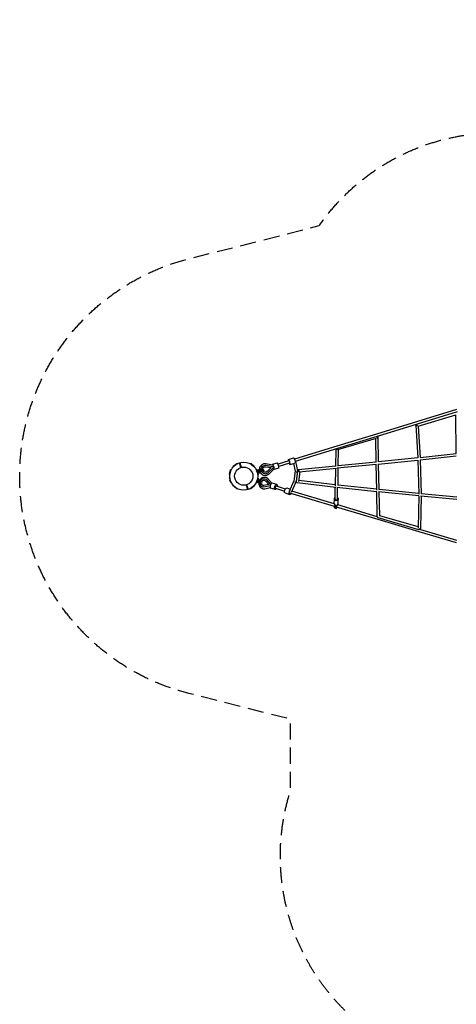
# Model space of a CAD drawing. Units: millimetres. Extents: x -5771 to 3712, y -7947 to 4605.
# Drawn here: x -5771 to -2322, y -3171 to 4605 of the extents above; entities that cross this region are included whole.
import ezdxf

# ---------------------------------------------------------------- set-up
doc = ezdxf.new("R2010")
doc.units = ezdxf.units.MM
doc.header["$LTSCALE"] = 20
doc.linetypes.add('HIDDEN', pattern=[9.525, 6.35, -3.175])
doc.layers.add('2d', color=230, linetype='Continuous')
doc.layers.add('EN-SafetyZone', color=93, linetype='HIDDEN')

msp = doc.modelspace()

# ---------------------------------------------------------------- linework, layer by layer
at = {"layer": '2d'}
for p, q in [((-2319.7, 1526.4), (-2636, 1429.6)), ((-2313.8, 1508.3), (-2630.5, 1411.4)), ((-2623.6, 1395.5), (-2325.2, 1485.2)), ((-2321.8, 1178.4), (-2325.6, 1485.1)), ((-2636, 1429.6), (-2952.2, 1332.8)), ((-2630.5, 1411.4), (-2946.7, 1314.6)), ((-2642.2, 1402.1), (-2626, 1144.7)), ((-2952.2, 1332.8), (-3266.5, 1236.5)), ((-2622.8, 1395.7), (-2607.2, 1148.3)), ((-2946.7, 1314.6), (-3261, 1218.4)), ((-3257.5, 1210.8), (-2952.6, 1299)), ((-2954.6, 1109.9), (-2958.2, 1297.3)), ((-2935.6, 1112.6), (-2939.5, 1310.1)), ((-3266.5, 1236.5), (-3600.8, 1134.3)), ((-3261, 1218.4), (-3595.2, 1116.1)), ((-3273.3, 1214.6), (-3275.5, 1077.7)), ((-3254.3, 1211.7), (-3256.5, 1078.5)), ((-2607.2, 1148.7), (-2321.8, 1179.4)), ((-4083.4, 1080.1), (-4056.4, 1100.6)), ((-3942.5, 1099.1), (-3916.1, 1077.8)), ((-3774.2, 1087.7), (-3825.5, 1097.3)), ((-3737.1, 1104.1), (-3775.9, 1092.1)), ((-3644.2, 1120.8), (-3729.1, 1094.5)), ((-3638.6, 1102.7), (-3723.5, 1076.4)), ((-3647.6, 1131.8), (-3608.8, 1143.8)), ((-3635.2, 1091.7), (-3596.4, 1103.7)), ((-3607.6, 1100.3), (-3595.4, 1039.6)), ((-3591.6, 1117.2), (-3576.8, 1043.3)), ((-3261.8, 1064.8), (-2951.3, 1094.6)), ((-3256.4, 1084.5), (-2954.6, 1113.4)), ((-2950.1, 890.4), (-2954.3, 1094.3)), ((-2939, 1095.8), (-2624.7, 1127.8)), ((-2935.7, 1115.2), (-2626.2, 1146.7)), ((-2931.2, 893.4), (-2935.3, 1096.2)), ((-2625.3, 1127.7), (-2618.2, 859)), ((-2608.5, 1129.5), (-2321.6, 1160.3)), ((-2606.4, 1129.7), (-2599.3, 861.2)), ((-4114.5, 1016.5), (-4104.7, 1048.9)), ((-4114.5, 1016.5), (-4110.5, 1013.5)), ((-4108.8, 1035.1), (-4113.9, 1020.3)), ((-4113.9, 1020.3), (-4113.4, 1020)), ((-4102.6, 1053.5), (-4104.1, 1049)), ((-4102.6, 1053.5), (-4097.6, 1053.6)), ((-4083.4, 1080.1), (-4081.9, 1075.4)), ((-3916.1, 1077.8), (-3917.8, 1073.1)), ((-3897.7, 1050.7), (-3902.7, 1050.9)), ((-3887.3, 1017.2), (-3897.7, 1050.7)), ((-3885, 1051), (-3895.4, 1048.8)), ((-3887.3, 1017.2), (-3891.3, 1014.2)), ((-3886.8, 1013.3), (-3890.9, 1010.5)), ((-3887.8, 1016.9), (-3886.8, 1013.3)), ((-3876.7, 1024.2), (-3886.6, 1020.1)), ((-3840.3, 1085.4), (-3840.1, 1085.5)), ((-3826.6, 1075.1), (-3785, 1067.3)), ((-3824.8, 1086.4), (-3772.5, 1076.6)), ((-3820.4, 1021), (-3820.1, 1021.1)), ((-3785, 1067.3), (-3814.9, 1037.3)), ((-3769.5, 1066.7), (-3807.1, 1029)), ((-3801.4, 1019.7), (-3764.6, 1056.6)), ((-3785.4, 1067.2), (-3785, 1067.3)), ((-3772.5, 1076.6), (-3769.5, 1066.7)), ((-3724.7, 1064), (-3763.5, 1052)), ((-3595.7, 1041.1), (-3605.7, 959.9)), ((-3575.7, 1044.7), (-3586.8, 957.7)), ((-3576.7, 1040.3), (-3586.7, 958.5)), ((-3557.8, 1034.8), (-3567.6, 957.9)), ((-3567.2, 1052.9), (-3275.4, 1082.6)), ((-3563.6, 1034.2), (-3269.5, 1064.1)), ((-3275.7, 1063.5), (-3277.8, 923.6)), ((-3256.7, 1065.3), (-3258.8, 925.6)), ((-4114.9, 987.5), (-4110.8, 990.4)), ((-4113.9, 984), (-4114.9, 987.5)), ((-4114.4, 983.6), (-4110.4, 986.6)), ((-4114.4, 983.6), (-4104, 950.2)), ((-4106, 954.8), (-4109.8, 968.8)), ((-4104, 950.2), (-4099, 949.9)), ((-3899.1, 947.4), (-3904.1, 947.3)), ((-3899.1, 947.4), (-3897.6, 951.8)), ((-3887.2, 984.4), (-3897, 952)), ((-3887.2, 947), (-3896.7, 949.2)), ((-3891.5, 969.7), (-3887.9, 980.5)), ((-3887.2, 984.4), (-3891.2, 987.4)), ((-3880.4, 953.2), (-3890.5, 956.6)), ((-3887.9, 980.5), (-3888.3, 980.9)), ((-3878.2, 973.6), (-3887, 977.6)), ((-3803.7, 933.5), (-3842.4, 925.8)), ((-3833.2, 979.1), (-3833.7, 979.3)), ((-3829.7, 963.2), (-3803.7, 933.5)), ((-3822.1, 971.4), (-3789.5, 934.3)), ((-3779.9, 945.6), (-3808.1, 977.7)), ((-3740.3, 934.1), (-3775.4, 946.1)), ((-3640.3, 882.8), (-3605.5, 961.3)), ((-3623.1, 874.8), (-3587.6, 954.8)), ((-3274.4, 911.6), (-3578.5, 947.1)), ((-3277.7, 931.1), (-3566.8, 964.8)), ((-4085.6, 923), (-4084, 927.7)), ((-4059.2, 901.8), (-4085.6, 923)), ((-3918.3, 920.7), (-3945.3, 900.2)), ((-3918.3, 920.7), (-3919.8, 925.5)), ((-3854.9, 915.3), (-3855.4, 915.4)), ((-3792.9, 924.2), (-3841.4, 914.6)), ((-3834.1, 901.1), (-3792.2, 909.4)), ((-3753.8, 894.4), (-3788.9, 906.3)), ((-3750.1, 905.3), (-3679.6, 881.3)), ((-3744, 923.2), (-3673.5, 899.3)), ((-3675, 867.6), (-3639.9, 855.7)), ((-3661.5, 907.4), (-3633.6, 897.9)), ((-3284.5, 761.3), (-3635.8, 866.5)), ((-3286, 781.5), (-3620, 881.6)), ((-3279.4, 819.4), (-3278, 912.1)), ((-2948.7, 877.1), (-3266.6, 910.7)), ((-3260.4, 819.1), (-3259.1, 910)), ((-2950.2, 896.3), (-3258.8, 929)), ((-2945.9, 679.1), (-2949.9, 877.2)), ((-2618.2, 844), (-2936.9, 875.9)), ((-2618.4, 863.1), (-2931.2, 894.4)), ((-2927.1, 686.2), (-2930.8, 875.2)), ((-2317.6, 834.6), (-2599.3, 861.2)), ((-3286, 781.9), (-3285.4, 819.5)), ((-3279.4, 819.4), (-3279.4, 819.4)), ((-3260.4, 819.1), (-3260.4, 819.1)), ((-3256.3, 772.7), (-3254.2, 779.5)), ((-3254.2, 779.7), (-3255.1, 779.7)), ((-3255, 781.4), (-3254.4, 819)), ((-3255, 780.2), (-3254.2, 779.7)), ((-3254.2, 779.5), (-3254.2, 779.7)), ((-2618.3, 844), (-2623.4, 592.7)), ((-2599.3, 842.1), (-2604.5, 586.5)), ((-2317.3, 815.5), (-2603.5, 842.5)), ((-3285.8, 757.1), (-3285.9, 752)), ((-3285.9, 752), (-3271.6, 745.3)), ((-3281.3, 771.6), (-3285.8, 757.1)), ((-3285.8, 757.1), (-3271.6, 750.5)), ((-3278.7, 753.8), (-3278.8, 748.6)), ((-3274.3, 768), (-3278.7, 753.8)), ((-3266, 768.1), (-3271.6, 750.5)), ((-3271.6, 750.5), (-3271.6, 745.3)), ((-3271.6, 745.3), (-3267, 749.4)), ((-3268, 756.1), (-3267.8, 756.5)), ((-3268, 753.2), (-3268, 756.1)), ((-3265.4, 755.4), (-3268, 753.2)), ((-2938.8, 657.7), (-3267.9, 756.3)), ((-3267, 749.4), (-3263.8, 755.1)), ((-3266.2, 755.8), (-3265.4, 755.4)), ((-3265.4, 755.5), (-3265.4, 755.4)), ((-3264.2, 768), (-3263.9, 768.9)), ((-2946, 679.7), (-3258.1, 773.2)), ((-3258, 773.3), (-3258, 773.2)), ((-2616.6, 577.5), (-2939.1, 670.1)), ((-2616.2, 561.1), (-2938.8, 657.7)), ((-2623.3, 599.2), (-2927.1, 686.5)), ((-2321.4, 472.8), (-2616.2, 561.1)), ((-2610.8, 579.3), (-2611.8, 579.6)), ((-2316.7, 491.3), (-2610.8, 579.3))]:
    msp.add_line(p, q, dxfattribs=at)
for radius in [110.4, 72]:
    msp.add_circle((-4000.9, 1000.4), radius, dxfattribs=at)
at = {"layer": '2d', "extrusion": (0, 0, -1)}
for centre, major_axis, ratio, start_param, end_param in [((-2632.7, 1402.6), (-9.48, -0.6), 0.501387, -1.663673, 1.430794), ((-2949, 1309.9), (2.64, -9.13), 0.112587, -1.9832, -0.692045), ((-3263.7, 1218.9), (-9.5, 0.16), 0.908838, -1.888317, -0.493377), ((-3263.7, 1218.9), (2.64, -9.13), 0.112587, -1.434138, -0.410243), ((-3769.7, 1072), (-6.2, 20.1), 0.255104, -0.546988, 1.570796), ((-3602.6, 1123.8), (-6.2, 20.1), 0.255104, 0, 3.141593), ((-3868.8, 1047.6), (25.8, 8), 0, -2.360139, -0.121452), ((-3830.1, 1053.3), (-10, 32.2), 0.966914, -1.391798, 0.471864), ((-3830.1, 1053.3), (10, -32.2), 0.966914, -0.47186, 1.391802), ((-3830.1, 1053.3), (-6.6, 21.2), 0.966914, -1.29712, 0.471864), ((-3830.1, 1053.3), (6.6, -21.2), 0.966914, -0.47186, 1.297125), ((-3769.7, 1072), (6.2, -20.1), 0.255104, -1.570797, 0.546988), ((-3586.1, 1041.4), (9.31, 1.87), 0.980726, 0, 1.773846), ((-3586.1, 1041.4), (9.43, -1.16), 0.981286, 0, 1.459785), ((-3586.1, 1041.4), (9.43, -1.16), 0.981286, -0.164263, 0), ((-3566.2, 1043.5), (-9.42, 1.21), 0.978868, -1.784078, 1.335362), ((-3892.2, 963.5), (-4.8, -14.2), 0.467871, -0.046332, 0.19836), ((-3868.5, 961.8), (25.6, -8.7), 0.000001, -2.707501, -0.866288), ((-3883, 960.4), (-4.5, -13.3), 0.467871, -0.894468, 1.129157), ((-3892.2, 963.5), (4.8, 14.2), 0.467871, -0.197116, 0.000001), ((-3892.2, 963.5), (4.8, 14.2), 0.467871, 0.000001, 0.046332), ((-3883, 960.4), (4.5, 13.3), 0.467871, -1.129155, 0.894468), ((-3844.5, 947.4), (-10.8, -31.9), 0.883797, -0.471863, 1.391799), ((-3844.5, 947.4), (10.8, 31.9), 0.883797, -1.391801, 0.471861), ((-3844.5, 947.4), (-7.1, -21), 0.883797, -0.471863, 1.297121), ((-3844.5, 947.4), (7.1, 21), 0.883797, -1.297124, 0.471861), ((-3747, 914.3), (6.8, 19.9), 0.467871, -1.570796, 1.101363), ((-3596.3, 958.7), (9.43, -1.16), 0.981286, 0.013837, 1.459785), ((-3577.4, 956.5), (-9.42, 1.21), 0.978868, -1.514973, 0), ((-3577.4, 956.5), (-1.1, -9.44), 0.312857, 0, 0.216657), ((-3747, 914.3), (-6.8, -19.9), 0.467871, -1.101363, 1.570797), ((-3668.3, 887.5), (-6.8, -19.9), 0.467871, 0, 3.141593), ((-3633.1, 875.6), (-2.73, -9.1), 0.472396, 0, 0.237958), ((-3269.9, 819.2), (-15.5, 0.2), 0.908647, -2.685942, 0.911065), ((-3269.9, 819.2), (9.5, -0.14), 0.908647, 0, 3.141593), ((-3269.9, 819.2), (15.5, -0.2), 0.908647, -0.911068, 0.455651), ((-2936.4, 679.3), (-2.62, -9.13), 0.562394, 0, 0.714663), ((-2614, 586.7), (9.5, -0.19), 0.516664, 0, 2.207508), ((-2614, 586.7), (-2.62, -9.13), 0.562394, 0, 0.983723), ((-2614, 586.7), (-2.62, -9.13), 0.562394, -1.21897, 0)]:
    msp.add_ellipse(centre, major_axis=major_axis, ratio=ratio, start_param=start_param, end_param=end_param, dxfattribs=at)
at = {"layer": '2d'}
for centre, major_axis, ratio, start_param, end_param in [((-2632.7, 1402.6), (2.74, -9.1), 0.026879, -2.516183, -1.038819), ((-2949, 1309.9), (9.5, 0.19), 0.752773, -1.298665, 0.903563), ((-3263.7, 1227.4), (2.78, -9.08), 0.122864, 0, 0.00304), ((-3263.7, 1227.4), (2.78, -9.08), 0.122864, -0.000694, 0), ((-3263.7, 1227.4), (2.78, -9.08), 0.193301, 0, 0.003075), ((-3730.9, 1084), (-6.2, 20.1), 0.255104, -1.570796, 0), ((-3641.4, 1111.8), (6.2, -20.1), 0.255104, -1.101363, 4.242956), ((-3891.1, 1034.4), (-4.4, 14.3), 0.255104, 0.000001, 0.40404), ((-3891.1, 1034.4), (4.4, -14.3), 0.255104, -0.406322, 3.141593), ((-3880.9, 1037.6), (-4.2, 13.4), 0.255104, -1.129155, -0.023084), ((-3865.3, 1036.1), (25.8, 8), 0, 0.121452, 2.360139), ((-3880.9, 1037.6), (4.2, -13.4), 0.255104, 0.023084, 1.129157), ((-3865.3, 1036.1), (25.8, 8), 0, -2.001234, -1.88615), ((-3730.9, 1084), (6.2, -20.1), 0.255104, 0, 1.570797), ((-3566.2, 1043.5), (-0.96, 9.45), 0.055415, 0, 2.940064), ((-3872.3, 950.5), (-25.6, 8.7), 0.000001, -2.275304, -0.46869), ((-3782.2, 926.2), (6.8, 19.9), 0.467871, 0, 1.570796), ((-3596.3, 958.7), (8.69, -3.85), 0.978177, -1.170808, 0.144662), ((-3782.2, 926.2), (-6.8, -19.9), 0.467871, -1.570797, 0), ((-3747, 914.3), (3.38, 9.94), 0.467871, -0.000001, 3.141592), ((-3747, 914.3), (3.05, 9), 0.467871, 0, 3.141593), ((-3747, 914.3), (3.05, 9), 0.467871, 0, 3.141593), ((-3747, 914.3), (-3.38, -9.94), 0.467871, -0.000001, 0.439976), ((-3747, 914.3), (3.38, 9.94), 0.467871, -0.439976, -0.000001), ((-3633.1, 875.6), (-6.8, -19.9), 0.467871, -2.067842, 1.118095), ((-3633.1, 875.6), (8.69, -3.85), 0.978177, -1.593106, -1.558988), ((-3270.5, 781.7), (-15.5, 0.2), 0.908647, 0, 2.685942), ((-3269.9, 819.2), (-9.5, 0.14), 0.908647, 0, 3.141593), ((-3270.5, 781.7), (15.5, -0.2), 0.908647, -0.455651, 0), ((-2936.4, 679.3), (-9.5, -0.19), 0.749226, 0, 0.958256)]:
    msp.add_ellipse(centre, major_axis=major_axis, ratio=ratio, start_param=start_param, end_param=end_param, dxfattribs=at)
for points in [[(-4055.7, 1100.3), (-4056, 1100.4), (-4056.2, 1100.5), (-4056.4, 1100.6)], [(-4023.6, 1068.8), (-4026.2, 1077.3), (-4028.8, 1085.8), (-4031.5, 1094.4)], [(-4028.6, 1095.3), (-4026, 1086.7), (-4023.3, 1078.2), (-4020.7, 1069.6)], [(-3943.2, 1098.8), (-3943.7, 1098.6), (-3944.2, 1098.4), (-3944.7, 1098.2)], [(-3944.7, 1098.2), (-3944.2, 1098.4), (-3943.7, 1098.6), (-3943.2, 1098.8)], [(-3942.5, 1099.1), (-3942.8, 1099), (-3943, 1098.9), (-3943.2, 1098.8)], [(-4103.9, 1049), (-4104.2, 1049), (-4104.4, 1048.9), (-4104.7, 1048.9)], [(-4106, 954.8), (-4105.8, 954.8), (-4105.6, 954.7), (-4105.4, 954.7)], [(-3897.8, 951.8), (-3897.5, 951.9), (-3897.3, 951.9), (-3897, 952)], [(-3824.8, 988.9), (-3824.8, 988.9), (-3824.8, 988.9), (-3824.8, 988.9)], [(-4059.2, 901.8), (-4058.9, 901.9), (-4058.7, 902), (-4058.5, 902.1)], [(-4058.5, 902.1), (-4058, 902.3), (-4057.5, 902.5), (-4057.1, 902.7)], [(-4057.1, 902.7), (-4057.5, 902.5), (-4058, 902.3), (-4058.5, 902.1)], [(-3973.1, 905.6), (-3975.7, 914.1), (-3978.4, 922.7), (-3981, 931.2)], [(-3978.1, 932.1), (-3975.5, 923.6), (-3972.9, 915), (-3970.2, 906.5)], [(-3946, 900.5), (-3945.7, 900.4), (-3945.5, 900.3), (-3945.3, 900.2)], [(-3854.1, 902.4), (-3854.1, 902.4), (-3854.1, 902.4), (-3854.1, 902.4)]]:
    msp.add_open_spline(points, degree=3, dxfattribs=at)
for points, knots in [([(-4055.7, 1100.3), (-4055.3, 1100.1), (-4054.8, 1099.9), (-4053.9, 1099.5), (-4053.5, 1099.3), (-4052.6, 1098.9), (-4052.2, 1098.7), (-4051.7, 1098.5), (-4051.7, 1098.5), (-4051.6, 1098.5)], [0.019679151, 0.019679151, 0.019679151, 0.019679151, 0.021309057, 0.021309057, 0.022938963, 0.022938963, 0.024568869, 0.024568869, 0.024755252, 0.024755252, 0.024755252, 0.024755252]), ([(-4051.7, 1098.5), (-4051.7, 1098.5), (-4051.8, 1098.5), (-4052.2, 1098.7), (-4052.6, 1098.9), (-4053.1, 1099.1), (-4053.1, 1099.1), (-4053.1, 1099.1)], [0.002271364, 0.002271364, 0.002271364, 0.002271364, 0.00235241, 0.00235241, 0.003997688, 0.003997688, 0.004088631, 0.004088631, 0.004088631, 0.004088631]), ([(-4031.5, 1094.4), (-4031.7, 1095.1), (-4031.9, 1095.8), (-4032.3, 1096.9), (-4032.4, 1097.3), (-4032.6, 1098), (-4032.8, 1098.6), (-4033, 1099.3), (-4033.2, 1099.9), (-4033.3, 1100.3), (-4033.6, 1101.2), (-4033.8, 1101.7), (-4034, 1102.5), (-4034.1, 1102.7), (-4034.2, 1103.2), (-4034.3, 1103.4), (-4034.5, 1104), (-4034.6, 1104.3), (-4034.7, 1104.7), (-4034.7, 1104.9), (-4034.8, 1105.1), (-4034.8, 1105.2), (-4034.9, 1105.4), (-4034.9, 1105.4), (-4034.9, 1105.4)], [0.01370107, 0.01370107, 0.01370107, 0.01370107, 0.01599395, 0.01599395, 0.01714039, 0.01714039, 0.01828682, 0.01943326, 0.01943326, 0.0205797, 0.0205797, 0.02287257, 0.02287257, 0.02401901, 0.02401901, 0.02516545, 0.02516545, 0.02745832, 0.02745832, 0.02860476, 0.02860476, 0.0297512, 0.0297512, 0.03204407, 0.03204407, 0.03204407, 0.03204407]), ([(-4032, 1106.3), (-4032, 1106.3), (-4032, 1106.3), (-4032, 1106.2), (-4032, 1106.2), (-4031.9, 1106), (-4031.9, 1105.8), (-4031.7, 1105.4), (-4031.7, 1105.2), (-4031.6, 1104.9), (-4031.5, 1104.7), (-4031.4, 1104.3), (-4031.3, 1104.1), (-4031.2, 1103.6), (-4031.1, 1103.1), (-4030.9, 1102.6), (-4030.7, 1102), (-4030.6, 1101.7), (-4030.3, 1100.8), (-4030.2, 1100.2), (-4029.8, 1099.2), (-4029.7, 1098.8), (-4029.5, 1098.2), (-4029.4, 1097.8), (-4029.1, 1096.7), (-4028.9, 1096), (-4028.6, 1095.3)], [0.06775133, 0.06775133, 0.06775133, 0.06775133, 0.06889663, 0.06889663, 0.07004192, 0.07004192, 0.07233252, 0.07233252, 0.07347782, 0.07347782, 0.07462312, 0.07462312, 0.07576842, 0.07576842, 0.07691372, 0.07805901, 0.07805901, 0.07920431, 0.07920431, 0.08149491, 0.08149491, 0.08264021, 0.08264021, 0.08378551, 0.08378551, 0.0860761, 0.0860761, 0.0860761, 0.0860761]), ([(-3944.7, 1098.2), (-3945.1, 1098), (-3945.5, 1097.8), (-3946.4, 1097.4), (-3946.8, 1097.3), (-3947.3, 1097.1), (-3947.3, 1097), (-3947.4, 1097)], [0.021756258, 0.021756258, 0.021756258, 0.021756258, 0.023357324, 0.023357324, 0.024988499, 0.024988499, 0.025194548, 0.025194548, 0.025194548, 0.025194548]), ([(-3947.4, 1097), (-3947.3, 1097), (-3947.3, 1097.1), (-3946.8, 1097.3), (-3946.4, 1097.4), (-3946, 1097.6), (-3946, 1097.6), (-3945.9, 1097.6)], [0.000295719, 0.000295719, 0.000295719, 0.000295719, 0.000500018, 0.000500018, 0.002136206, 0.002136206, 0.002158653, 0.002158653, 0.002158653, 0.002158653]), ([(-3846.4, 1096.1), (-3850.9, 1094.7), (-3855.2, 1092.6), (-3862.9, 1087), (-3866.3, 1083.6), (-3871.8, 1075.9), (-3874, 1071.5), (-3876.9, 1062.3), (-3877.6, 1057.4), (-3877.5, 1050.1), (-3877.3, 1047.6), (-3876.8, 1045.1)], [0.290987, 0.290987, 0.290987, 0.290987, 0.606527, 0.606527, 0.923009, 0.923009, 1.241849, 1.241849, 1.563402, 1.563402, 1.729112, 1.729112, 1.729112, 1.729112]), ([(-3825.5, 1097.3), (-3826.9, 1097.6), (-3828.3, 1097.7), (-3831.1, 1098), (-3832.5, 1098.1), (-3835.3, 1098), (-3836.7, 1098), (-3839.5, 1097.7), (-3840.9, 1097.4), (-3843.7, 1096.9), (-3845.1, 1096.5), (-3846.4, 1096.1)], [6.102308, 6.102308, 6.102308, 6.102308, 6.1966804, 6.1966804, 6.2910528, 6.2910528, 6.3854251, 6.3854251, 6.4797975, 6.4797975, 6.5741699, 6.5741699, 6.5741699, 6.5741699]), ([(-3846.4, 1096.1), (-3846.4, 1096.1), (-3846.4, 1096.1), (-3846.4, 1096.1), (-3846.4, 1096.1), (-3846.4, 1096.1), (-3846.4, 1096.1), (-3846.4, 1096.1)], [0.290984557451, 0.290984557451, 0.290984557451, 0.290984557451, 0.290984948327, 0.290984948327, 0.290985339203, 0.290985339203, 0.290986511832, 0.290986511832, 0.290986511832, 0.290986511832]), ([(-4103.9, 1049), (-4103.4, 1049.2), (-4102.9, 1049.3), (-4102, 1049.5), (-4101.5, 1049.6), (-4100.6, 1049.7), (-4100.1, 1049.8), (-4099.6, 1049.9), (-4099.6, 1049.9), (-4099.5, 1049.9)], [0.019679151, 0.019679151, 0.019679151, 0.019679151, 0.021309057, 0.021309057, 0.022938963, 0.022938963, 0.024568869, 0.024568869, 0.024755252, 0.024755252, 0.024755252, 0.024755252]), ([(-4099.6, 1049.9), (-4099.6, 1049.9), (-4099.6, 1049.9), (-4100.1, 1049.8), (-4100.6, 1049.7), (-4101.1, 1049.6), (-4101.1, 1049.6), (-4101.1, 1049.6)], [0.002271364, 0.002271364, 0.002271364, 0.002271364, 0.00235241, 0.00235241, 0.003997688, 0.003997688, 0.004088631, 0.004088631, 0.004088631, 0.004088631]), ([(-3883.6, 1030.5), (-3883.6, 1030.5), (-3883.6, 1030.6), (-3883.6, 1031.7), (-3883.6, 1032.7), (-3883.8, 1034.1), (-3883.9, 1034.6), (-3884.1, 1035.6), (-3884.3, 1036), (-3884.4, 1036.5), (-3884.5, 1037), (-3884.7, 1037.4), (-3885.1, 1038.3), (-3885.3, 1038.8), (-3885.9, 1040.1), (-3886.5, 1040.9), (-3887.1, 1041.8), (-3887.1, 1041.9), (-3887.2, 1041.9)], [-5.988849, -5.988849, -5.988849, -5.988849, -5.739648, -5.739648, -2.869824, -2.869824, -1.434912, -1.434912, 0, 0, 0, 1.434912, 1.434912, 2.869824, 2.869824, 5.739648, 5.739648, 5.988849, 5.988849, 5.988849, 5.988849]), ([(-3873.3, 1033.7), (-3871.9, 1030.7), (-3870.3, 1027.8), (-3865.4, 1021.3), (-3861.9, 1017.8), (-3853.9, 1012.3), (-3849.5, 1010.1), (-3840.4, 1007.3), (-3835.6, 1006.7), (-3826.9, 1007), (-3823.1, 1007.6), (-3819.4, 1008.8)], [1.99445, 1.99445, 1.99445, 1.99445, 2.211182, 2.211182, 2.534506, 2.534506, 2.855636, 2.855636, 3.174008, 3.174008, 3.432577, 3.432577, 3.432577, 3.432577]), ([(-3819.4, 1008.8), (-3818, 1009.2), (-3816.7, 1009.7), (-3814.1, 1010.8), (-3812.8, 1011.4), (-3810.3, 1012.7), (-3809.1, 1013.5), (-3806.8, 1015.1), (-3805.6, 1015.9), (-3803.5, 1017.7), (-3802.4, 1018.7), (-3801.4, 1019.7)], [3.4325792, 3.4325792, 3.4325792, 3.4325792, 3.5269511, 3.5269511, 3.6213231, 3.6213231, 3.7156951, 3.7156951, 3.8100671, 3.8100671, 3.904439, 3.904439, 3.904439, 3.904439]), ([(-3897.8, 951.8), (-3898.3, 951.7), (-3898.8, 951.6), (-3899.7, 951.4), (-3900.2, 951.3), (-3901.1, 951.1), (-3901.6, 951), (-3902.1, 950.9), (-3902.1, 950.9), (-3902.2, 950.9)], [0.019679151, 0.019679151, 0.019679151, 0.019679151, 0.021309057, 0.021309057, 0.022938963, 0.022938963, 0.024568869, 0.024568869, 0.024755252, 0.024755252, 0.024755252, 0.024755252]), ([(-3902.1, 950.9), (-3902.1, 950.9), (-3902.1, 950.9), (-3901.6, 951), (-3901.1, 951.1), (-3900.6, 951.2), (-3900.6, 951.2), (-3900.6, 951.2)], [0.002271364, 0.002271364, 0.002271364, 0.002271364, 0.00235241, 0.00235241, 0.003997688, 0.003997688, 0.004088631, 0.004088631, 0.004088631, 0.004088631]), ([(-3880.4, 953.2), (-3881.1, 950.1), (-3881.4, 947), (-3881.6, 938.9), (-3880.9, 934.1), (-3878.1, 924.9), (-3876.1, 920.6), (-3870.7, 913), (-3867.4, 909.8), (-3860.8, 905.1), (-3857.5, 903.5), (-3854.1, 902.4)], [7.697734, 7.697734, 7.697734, 7.697734, 7.91044, 7.91044, 8.242253, 8.242253, 8.567552, 8.567552, 8.882644, 8.882644, 9.133281, 9.133281, 9.133281, 9.133281]), ([(-3824.8, 988.9), (-3828.9, 990.3), (-3833.2, 991), (-3842, 990.9), (-3846.4, 990.1), (-3854.9, 987), (-3858.9, 984.8), (-3866.4, 979), (-3869.7, 975.5), (-3874, 969.4), (-3875.4, 967), (-3876.6, 964.6)], [5.99169, 5.99169, 5.99169, 5.99169, 6.294547, 6.294547, 6.601518, 6.601518, 6.918103, 6.918103, 7.244318, 7.244318, 7.427237, 7.427237, 7.427237, 7.427237]), ([(-3808.1, 977.7), (-3809, 978.7), (-3809.9, 979.7), (-3811.9, 981.5), (-3813, 982.4), (-3815.1, 984), (-3816.2, 984.8), (-3818.6, 986.2), (-3819.8, 986.8), (-3822.2, 988), (-3823.5, 988.5), (-3824.8, 988.9)], [5.5198278, 5.5198278, 5.5198278, 5.5198278, 5.6142, 5.6142, 5.7085721, 5.7085721, 5.8029442, 5.8029442, 5.8973164, 5.8973164, 5.9916885, 5.9916885, 5.9916885, 5.9916885]), ([(-3819.4, 1008.8), (-3819.4, 1008.8), (-3819.4, 1008.8), (-3819.4, 1008.8), (-3819.4, 1008.8), (-3819.4, 1008.8), (-3819.4, 1008.8), (-3819.4, 1008.8)], [3.432577211041, 3.432577211041, 3.432577211041, 3.432577211041, 3.432577601917, 3.432577601917, 3.432577992793, 3.432577992793, 3.432579165422, 3.432579165422, 3.432579165422, 3.432579165422]), ([(-4057.1, 902.7), (-4056.6, 902.9), (-4056.2, 903), (-4055.3, 903.4), (-4054.9, 903.6), (-4054.4, 903.8), (-4054.4, 903.8), (-4054.3, 903.8)], [0.021756258, 0.021756258, 0.021756258, 0.021756258, 0.023357324, 0.023357324, 0.024988499, 0.024988499, 0.025194548, 0.025194548, 0.025194548, 0.025194548]), ([(-4054.3, 903.8), (-4054.4, 903.8), (-4054.4, 903.8), (-4054.9, 903.6), (-4055.3, 903.4), (-4055.7, 903.2), (-4055.8, 903.2), (-4055.8, 903.2)], [0.000295719, 0.000295719, 0.000295719, 0.000295719, 0.000500018, 0.000500018, 0.002136206, 0.002136206, 0.002158654, 0.002158654, 0.002158654, 0.002158654]), ([(-3969.7, 894.5), (-3969.7, 894.5), (-3969.7, 894.5), (-3969.7, 894.6), (-3969.7, 894.7), (-3969.8, 894.9), (-3969.8, 895.1), (-3970, 895.5), (-3970, 895.7), (-3970.1, 896), (-3970.2, 896.2), (-3970.3, 896.6), (-3970.4, 896.8), (-3970.5, 897.3), (-3970.6, 897.7), (-3970.8, 898.3), (-3971, 898.8), (-3971.1, 899.1), (-3971.4, 900), (-3971.6, 900.7), (-3971.9, 901.7), (-3972, 902), (-3972.2, 902.7), (-3972.3, 903.1), (-3972.6, 904.1), (-3972.9, 904.9), (-3973.1, 905.6)], [0.06775133, 0.06775133, 0.06775133, 0.06775133, 0.06889663, 0.06889663, 0.07004192, 0.07004192, 0.07233252, 0.07233252, 0.07347782, 0.07347782, 0.07462312, 0.07462312, 0.07576842, 0.07576842, 0.07691372, 0.07805901, 0.07805901, 0.07920431, 0.07920431, 0.08149491, 0.08149491, 0.08264021, 0.08264021, 0.08378551, 0.08378551, 0.0860761, 0.0860761, 0.0860761, 0.0860761]), ([(-3970.2, 906.5), (-3970, 905.7), (-3969.8, 905), (-3969.4, 903.9), (-3969.3, 903.6), (-3969.1, 902.9), (-3968.9, 902.2), (-3968.7, 901.6), (-3968.5, 900.9), (-3968.4, 900.6), (-3968.1, 899.7), (-3967.9, 899.1), (-3967.7, 898.4), (-3967.6, 898.1), (-3967.5, 897.7), (-3967.4, 897.5), (-3967.2, 896.9), (-3967.1, 896.5), (-3967, 896.1), (-3967, 896), (-3966.9, 895.8), (-3966.9, 895.7), (-3966.8, 895.5), (-3966.8, 895.4), (-3966.8, 895.4)], [0.01370107, 0.01370107, 0.01370107, 0.01370107, 0.01599395, 0.01599395, 0.01714039, 0.01714039, 0.01828682, 0.01943326, 0.01943326, 0.0205797, 0.0205797, 0.02287257, 0.02287257, 0.02401901, 0.02401901, 0.02516545, 0.02516545, 0.02745832, 0.02745832, 0.02860476, 0.02860476, 0.0297512, 0.0297512, 0.03204407, 0.03204407, 0.03204407, 0.03204407]), ([(-3946, 900.5), (-3946.4, 900.7), (-3946.9, 900.9), (-3947.8, 901.4), (-3948.2, 901.6), (-3949.1, 902), (-3949.5, 902.2), (-3950, 902.4), (-3950, 902.4), (-3950.1, 902.4)], [0.019679151, 0.019679151, 0.019679151, 0.019679151, 0.021309057, 0.021309057, 0.022938963, 0.022938963, 0.024568869, 0.024568869, 0.024755252, 0.024755252, 0.024755252, 0.024755252]), ([(-3950, 902.4), (-3950, 902.4), (-3950, 902.3), (-3949.5, 902.2), (-3949.1, 902), (-3948.6, 901.7), (-3948.6, 901.7), (-3948.6, 901.7)], [0.002271364, 0.002271364, 0.002271364, 0.002271364, 0.00235241, 0.00235241, 0.003997688, 0.003997688, 0.004088631, 0.004088631, 0.004088631, 0.004088631]), ([(-3854.1, 902.4), (-3852.9, 901.9), (-3851.5, 901.6), (-3848.9, 901), (-3847.6, 900.7), (-3844.9, 900.4), (-3843.5, 900.3), (-3840.8, 900.3), (-3839.5, 900.4), (-3836.8, 900.6), (-3835.4, 900.8), (-3834.1, 901.1)], [2.850097, 2.850097, 2.850097, 2.850097, 2.9444694, 2.9444694, 3.0388417, 3.0388417, 3.1332141, 3.1332141, 3.2275865, 3.2275865, 3.3219588, 3.3219588, 3.3219588, 3.3219588])]:
    msp.add_open_spline(points, degree=3, knots=knots, dxfattribs=at)
for points, weights in [([(-3876.1, 1032.8), (-3879.7, 1031.7), (-3883.6, 1030.5)], [1, 1.00051019989, 1.00023535847]), ([(-3890.5, 956.6), (-3892.8, 957.4), (-3895.1, 958.2)], [1, 1.00032423301, 1.00033141713])]:
    msp.add_rational_spline(points, weights, degree=2, dxfattribs=at)
at = {"layer": 'EN-SafetyZone', "flags": 128}
msp.add_lwpolyline([(3631, 519.7, -0.077314), (3711.9, 0, -0.077314), (3631, -519.7), (3631, -1481.1, -0.077314), (3711.9, -2000.9, -0.255338), (2925.3, -3440.6, -0.086365), (2752.3, -3955.5), (2752.3, -4832.9, -0.213422), (2252.3, -5950.9), (2252.3, -6947.3, -0.414214), (1252.3, -7947.3), (748.6, -7947.3, -0.414214), (-251.4, -6947.3), (-251.4, -5950.9, -0.213422), (-751.4, -4832.9), (-751.4, -3955.5, -0.055442), (-883.2, -3631), (-1481.1, -3631, -0.507789), (-3711.9, -2000.9, -0.077314), (-3631, -1481.1), (-3631, -919.2), (-4434.7, -716, -0.77808), (-4437.3, 2716.2), (-3404.8, 2978.8, -0.328902), (-1481.1, 3631), (-1306.3, 3631, -0.307879), (126.1, 4605.3), (1874.9, 4605.3, -0.414214), (3414.9, 3065.3, -0.015715), (3411.9, 2968.6, -0.151434), (3711.9, 2000.9, -0.077314), (3631, 1481.1)], format="xyb", close=True, dxfattribs=at)

doc.saveas('drawing.dxf')
